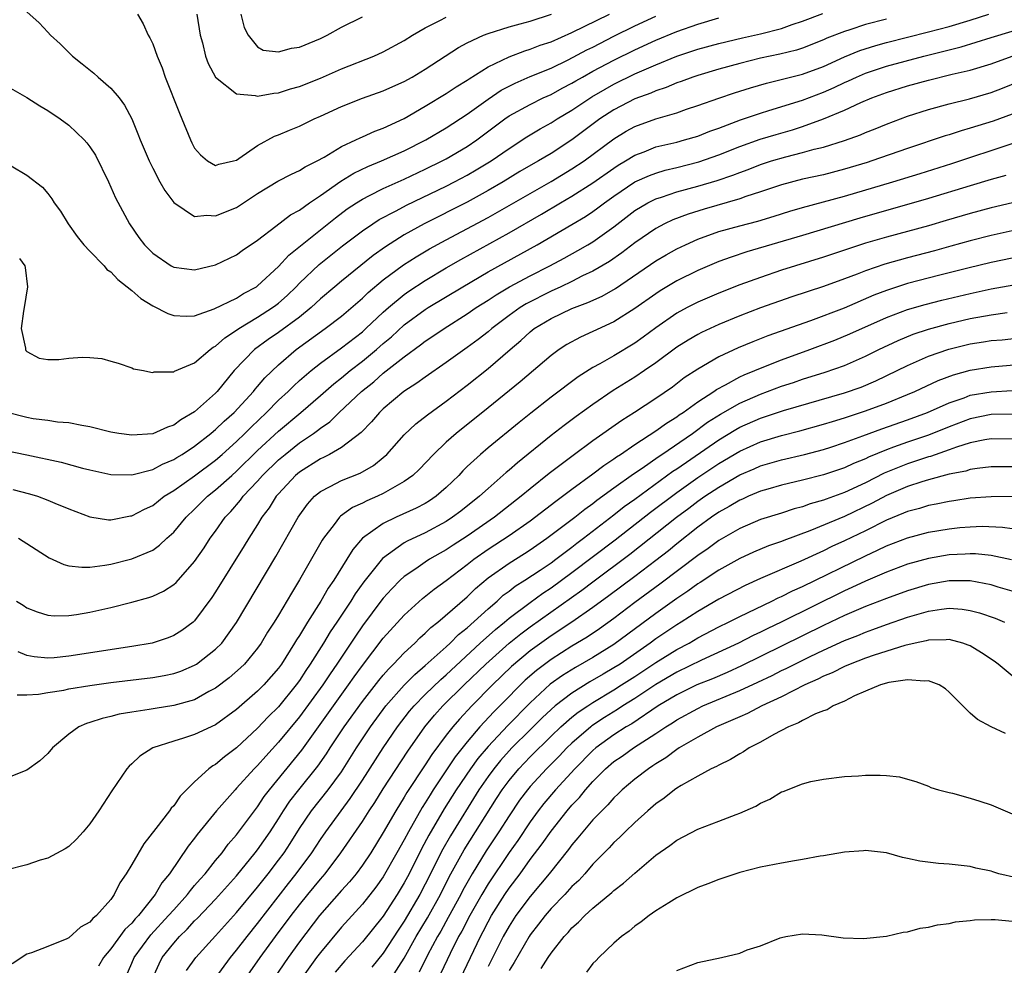
# Model space of a CAD drawing. Units: inches. Extents: x 2550000 to 2553000, y 1518000 to 1521000.
# Drawn here: x 2550586 to 2550680, y 1519582 to 1519672 of the extents above; entities that cross this region are included whole.
import ezdxf

# ---------------------------------------------------------------- set-up
doc = ezdxf.new("R2010")
doc.units = ezdxf.units.IN
doc.header["$MEASUREMENT"] = 0
doc.layers.add('LD25501518_2ft', color=83, linetype='Continuous')

msp = doc.modelspace()

# ---------------------------------------------------------------- linework, layer by layer
at = {"layer": 'LD25501518_2ft'}
for points, elevation in [([(2550587, 1519673.214), (2550588.172, 1519672.172), (2550589, 1519671.289), (2550589.252, 1519671), (2550590.16, 1519670.16), (2550591.347, 1519669), (2550592.274, 1519668.274), (2550593.377, 1519667.377), (2550593.783, 1519667), (2550595, 1519665.948), (2550595.787, 1519665), (2550596.311, 1519664.311), (2550597, 1519663.011), (2550597.594, 1519661.594), (2550597.815, 1519661), (2550598.653, 1519659), (2550599, 1519658.307), (2550599.694, 1519657), (2550600.167, 1519656.168), (2550601.019, 1519655.019), (2550603, 1519653.694), (2550604.176, 1519653.824), (2550605, 1519653.746), (2550607, 1519654.566), (2550607.272, 1519654.729), (2550609, 1519655.883), (2550610.94, 1519657.06), (2550612.252, 1519657.748), (2550613, 1519658.07), (2550613.556, 1519658.444), (2550614.7, 1519659), (2550615.365, 1519659.365), (2550617, 1519660.359), (2550618.393, 1519661), (2550618.793, 1519661.207), (2550619, 1519661.285), (2550620.178, 1519661.822), (2550621, 1519662.11), (2550623, 1519663.037), (2550625, 1519664.223), (2550627, 1519665.434), (2550627.942, 1519666.058), (2550629, 1519666.689), (2550629.179, 1519666.821), (2550631, 1519667.958), (2550633, 1519668.93), (2550634.489, 1519669.511), (2550635, 1519669.656), (2550635.965, 1519670.035), (2550637, 1519670.37), (2550639, 1519671.234), (2550642.582, 1519673)], 8882), ([(2550585, 1519631.368), (2550587, 1519630.968), (2550590.256, 1519630.256), (2550592.311, 1519629.689), (2550593, 1519629.52), (2550595, 1519629.076), (2550597, 1519629.048), (2550599, 1519629.57), (2550599.921, 1519630.079), (2550601, 1519630.499), (2550601.301, 1519630.699), (2550601.805, 1519631), (2550603, 1519631.777), (2550604.56, 1519633), (2550604.792, 1519633.208), (2550605, 1519633.364), (2550605.826, 1519634.173), (2550606.766, 1519635), (2550608.613, 1519637), (2550608.777, 1519637.223), (2550609, 1519637.469), (2550609.691, 1519638.309), (2550611, 1519639.546), (2550612.697, 1519641), (2550615.457, 1519643), (2550617, 1519644.194), (2550619, 1519645.892), (2550619.562, 1519646.438), (2550621, 1519647.642), (2550622.931, 1519649.069), (2550624.149, 1519649.852), (2550625.402, 1519650.597), (2550627, 1519651.477), (2550631, 1519653.599), (2550631.9, 1519654.1), (2550637, 1519657.038), (2550639, 1519658.229), (2550640.165, 1519659), (2550643, 1519661.113), (2550644.172, 1519661.828), (2550645, 1519662.294), (2550647, 1519663.025), (2550649, 1519663.6), (2550649.92, 1519663.919), (2550651, 1519664.271), (2550653, 1519664.979), (2550654.513, 1519665.487), (2550656.028, 1519665.972), (2550657.572, 1519666.428), (2550661, 1519667.268), (2550663, 1519668.02), (2550665, 1519668.935), (2550666.467, 1519669.533), (2550667.984, 1519670.016), (2550669, 1519670.291), (2550673, 1519671.298), (2550675, 1519671.827), (2550677, 1519672.417), (2550678.777, 1519673)], 8892), ([(2550585, 1519666.18), (2550587, 1519665.055), (2550588.242, 1519664.242), (2550589, 1519663.797), (2550590.165, 1519663), (2550591, 1519662.403), (2550592.474, 1519661), (2550592.727, 1519660.727), (2550593, 1519660.354), (2550593.531, 1519659.531), (2550594.795, 1519657), (2550595.465, 1519655.465), (2550596.774, 1519653), (2550597.687, 1519651.687), (2550598.206, 1519651), (2550599, 1519650.205), (2550600.757, 1519649), (2550601, 1519648.865), (2550603, 1519648.613), (2550605, 1519649.072), (2550607, 1519650.044), (2550607.541, 1519650.459), (2550609, 1519651.433), (2550610.758, 1519652.758), (2550612.153, 1519653.848), (2550613, 1519654.303), (2550613.966, 1519655), (2550615, 1519655.694), (2550616.939, 1519657.061), (2550618.18, 1519657.82), (2550619.53, 1519658.47), (2550620.832, 1519659), (2550623, 1519659.963), (2550625.068, 1519661), (2550627, 1519662.163), (2550629, 1519663.456), (2550631, 1519664.9), (2550632.254, 1519665.746), (2550633.57, 1519666.43), (2550635, 1519667.04), (2550637, 1519667.857), (2550638.641, 1519668.641), (2550640.417, 1519669.583), (2550641, 1519669.863), (2550643, 1519670.89), (2550645, 1519671.884), (2550647, 1519672.806)], 8884), ([(2550669, 1519672.519), (2550667, 1519671.999), (2550665.505, 1519671.505), (2550665, 1519671.355), (2550663.308, 1519670.692), (2550663, 1519670.546), (2550661, 1519669.76), (2550660.427, 1519669.573), (2550658.816, 1519669.184), (2550657, 1519668.806), (2550655, 1519668.294), (2550653, 1519667.741), (2550651, 1519667.157), (2550650.532, 1519667), (2550649.422, 1519666.578), (2550649, 1519666.44), (2550647.991, 1519666.009), (2550647, 1519665.693), (2550646.525, 1519665.475), (2550645, 1519664.912), (2550643, 1519663.873), (2550641.672, 1519663), (2550639, 1519660.993), (2550637, 1519659.711), (2550635.809, 1519659), (2550635.285, 1519658.715), (2550634.025, 1519657.976), (2550632.429, 1519657), (2550631, 1519656.169), (2550629, 1519655.075), (2550624.895, 1519653), (2550623, 1519651.94), (2550621.195, 1519650.805), (2550620.028, 1519649.972), (2550617, 1519647.524), (2550616.367, 1519647), (2550615, 1519645.826), (2550614.126, 1519645), (2550613, 1519644.098), (2550611, 1519642.62), (2550610.03, 1519641.969), (2550608.705, 1519641), (2550606.786, 1519639), (2550605.156, 1519637), (2550605, 1519636.837), (2550603, 1519635.045), (2550601.696, 1519634.304), (2550601, 1519633.774), (2550600.402, 1519633.598), (2550599, 1519632.958), (2550597, 1519632.823), (2550595.757, 1519633), (2550595, 1519633.132), (2550593, 1519633.643), (2550592.239, 1519633.762), (2550591, 1519634.024), (2550589.918, 1519634.082), (2550589, 1519634.23), (2550587.595, 1519634.404), (2550587, 1519634.514), (2550585.123, 1519635)], 8890), ([(2550585.483, 1519658.517), (2550587, 1519657.648), (2550588.494, 1519656.494), (2550589, 1519655.879), (2550589.383, 1519655.383), (2550589.596, 1519655), (2550590.21, 1519654.21), (2550590.92, 1519653), (2550591.801, 1519651.801), (2550592.429, 1519651), (2550593, 1519650.389), (2550594.36, 1519649), (2550594.636, 1519648.637), (2550595, 1519648.405), (2550595.682, 1519647.682), (2550596.571, 1519647), (2550597, 1519646.639), (2550597.863, 1519645.863), (2550599, 1519645.176), (2550600.454, 1519644.454), (2550601, 1519644.26), (2550602.196, 1519644.196), (2550603, 1519644.231), (2550604.879, 1519644.878), (2550607, 1519645.919), (2550607.655, 1519646.344), (2550608.888, 1519647), (2550609, 1519647.077), (2550611, 1519648.934), (2550611.983, 1519650.017), (2550616.424, 1519653.576), (2550617.568, 1519654.432), (2550618.428, 1519655), (2550619, 1519655.358), (2550619.69, 1519655.69), (2550621, 1519656.357), (2550623, 1519657.257), (2550625, 1519658.199), (2550626.622, 1519659), (2550627, 1519659.204), (2550629, 1519660.382), (2550629.92, 1519661), (2550632.596, 1519663), (2550633, 1519663.284), (2550635, 1519664.39), (2550636.253, 1519665), (2550637, 1519665.331), (2550638.077, 1519665.923), (2550639, 1519666.399), (2550639.369, 1519666.631), (2550640.009, 1519667), (2550641, 1519667.55), (2550643, 1519668.61), (2550645, 1519669.597), (2550647, 1519670.512), (2550649, 1519671.33), (2550651, 1519672.053), (2550653, 1519672.649)], 8886), ([(2550586.303, 1519649.697), (2550586.8, 1519649), (2550586.842, 1519648.842), (2550587.06, 1519647), (2550586.744, 1519645), (2550586.664, 1519644.664), (2550586.449, 1519643), (2550586.854, 1519641.146), (2550586.856, 1519641), (2550586.908, 1519640.908), (2550587, 1519640.813), (2550588.168, 1519640.168), (2550589, 1519640.041), (2550590.059, 1519640.059), (2550591, 1519640.191), (2550592.261, 1519640.261), (2550593, 1519640.242), (2550594.158, 1519640.158), (2550595, 1519639.884), (2550595.712, 1519639.712), (2550597, 1519639.265), (2550597.176, 1519639.176), (2550598.106, 1519639), (2550598.836, 1519638.836), (2550599, 1519638.824), (2550599.129, 1519638.872), (2550601, 1519638.887), (2550601.063, 1519638.937), (2550603, 1519639.737), (2550604.49, 1519641), (2550604.783, 1519641.217), (2550605, 1519641.319), (2550605.884, 1519642.116), (2550607, 1519642.838), (2550607.225, 1519643), (2550609, 1519644.078), (2550610.419, 1519645), (2550610.752, 1519645.249), (2550611, 1519645.442), (2550611.831, 1519646.169), (2550612.678, 1519647), (2550613, 1519647.336), (2550614.88, 1519649.12), (2550617.116, 1519650.884), (2550619, 1519652.331), (2550619.991, 1519653), (2550620.607, 1519653.394), (2550622.241, 1519654.241), (2550623.227, 1519654.773), (2550627, 1519656.593), (2550627.796, 1519657), (2550629, 1519657.641), (2550629.865, 1519658.135), (2550631.284, 1519659), (2550633, 1519660.197), (2550634.705, 1519661.295), (2550635.954, 1519662.046), (2550637, 1519662.616), (2550637.594, 1519663), (2550639, 1519663.83), (2550640.895, 1519665.105), (2550642.152, 1519665.848), (2550643, 1519666.314), (2550645, 1519667.292), (2550647, 1519668.167), (2550649, 1519668.976), (2550651, 1519669.649), (2550653, 1519670.208), (2550655.259, 1519670.741), (2550657, 1519671.116), (2550659, 1519671.64), (2550659.998, 1519671.998), (2550661, 1519672.333), (2550662.93, 1519673.07)], 8888), ([(2550597.552, 1519673), (2550598.089, 1519672.089), (2550598.561, 1519671), (2550598.735, 1519670.735), (2550599, 1519670.164), (2550599.414, 1519669), (2550599.888, 1519667.888), (2550600.203, 1519667), (2550601.547, 1519663.547), (2550601.79, 1519663), (2550602.604, 1519661), (2550602.733, 1519660.732), (2550603, 1519660.223), (2550603.564, 1519659.564), (2550604.226, 1519659), (2550605, 1519658.556), (2550605.307, 1519658.693), (2550606.717, 1519659), (2550607, 1519659.082), (2550607.218, 1519659.218), (2550609, 1519660.474), (2550610.632, 1519661.368), (2550611, 1519661.487), (2550612.057, 1519661.943), (2550613, 1519662.317), (2550614.4, 1519663), (2550615, 1519663.261), (2550617, 1519664.182), (2550619, 1519664.976), (2550621, 1519665.687), (2550621.894, 1519666.106), (2550623, 1519666.581), (2550623.754, 1519667), (2550625, 1519667.738), (2550628.172, 1519669.828), (2550629, 1519670.267), (2550630.572, 1519671), (2550631, 1519671.165), (2550633, 1519671.787), (2550634.071, 1519672.071), (2550635, 1519672.343), (2550637.045, 1519673)], 8880), ([(2550603.201, 1519673), (2550603.541, 1519671), (2550603.741, 1519670.259), (2550604.05, 1519669), (2550604.296, 1519668.296), (2550605, 1519666.979), (2550607, 1519665.394), (2550608.765, 1519665.235), (2550609, 1519665.168), (2550610.546, 1519665.454), (2550611, 1519665.49), (2550612.139, 1519665.861), (2550613, 1519666.107), (2550615, 1519666.898), (2550617, 1519667.77), (2550620.09, 1519669), (2550621, 1519669.404), (2550623, 1519670.483), (2550623.797, 1519671), (2550625, 1519671.697), (2550626.391, 1519672.391), (2550627, 1519672.721)], 8878), ([(2550607.41, 1519673), (2550607.731, 1519671.731), (2550608.109, 1519671), (2550609, 1519669.88), (2550609.553, 1519669.553), (2550611, 1519669.396), (2550612.237, 1519669.763), (2550613, 1519669.847), (2550614.458, 1519670.458), (2550615, 1519670.691), (2550615.642, 1519671), (2550617, 1519671.745), (2550619, 1519672.731)], 8876), ([(2550585.654, 1519627.654), (2550587.239, 1519627.238), (2550588.001, 1519627), (2550589, 1519626.636), (2550589.652, 1519626.348), (2550591, 1519625.792), (2550593, 1519625.032), (2550594.769, 1519624.769), (2550595, 1519624.768), (2550596.872, 1519625.128), (2550597, 1519625.14), (2550598.224, 1519625.776), (2550599, 1519626.134), (2550600.108, 1519627), (2550601, 1519627.546), (2550603, 1519628.957), (2550605, 1519630.442), (2550605.641, 1519631), (2550607, 1519632.229), (2550607.794, 1519633), (2550608.39, 1519633.609), (2550609.864, 1519635), (2550611, 1519636.159), (2550611.917, 1519637), (2550612.452, 1519637.548), (2550613, 1519638.037), (2550614.109, 1519639), (2550615, 1519639.717), (2550617, 1519641.162), (2550619, 1519642.695), (2550619.343, 1519643), (2550621, 1519644.569), (2550621.482, 1519645), (2550623, 1519646.266), (2550623.429, 1519646.571), (2550625, 1519647.594), (2550627, 1519648.787), (2550628.403, 1519649.597), (2550633, 1519652.132), (2550636.09, 1519653.91), (2550637.896, 1519655), (2550639, 1519655.642), (2550641, 1519656.911), (2550643, 1519658.319), (2550643.41, 1519658.59), (2550644.11, 1519659), (2550645, 1519659.557), (2550645.878, 1519659.878), (2550647, 1519660.325), (2550649, 1519660.801), (2550649.748, 1519661), (2550651, 1519661.374), (2550652.162, 1519661.838), (2550653, 1519662.13), (2550655.086, 1519662.914), (2550657, 1519663.568), (2550657.795, 1519663.795), (2550661, 1519664.78), (2550663, 1519665.552), (2550664.005, 1519665.995), (2550665, 1519666.477), (2550665.368, 1519666.632), (2550666.155, 1519667), (2550667, 1519667.359), (2550669, 1519668.023), (2550672.566, 1519669), (2550676.116, 1519669.884), (2550679, 1519670.758), (2550681, 1519671.381)], 8894), ([(2550586.205, 1519623), (2550589.13, 1519621.13), (2550590.505, 1519620.505), (2550591, 1519620.382), (2550592.227, 1519620.227), (2550593, 1519620.255), (2550594.426, 1519620.426), (2550595, 1519620.534), (2550597, 1519621.023), (2550599, 1519621.872), (2550599.662, 1519622.338), (2550600.363, 1519623), (2550601, 1519623.568), (2550602.186, 1519625), (2550603, 1519625.767), (2550604.225, 1519627), (2550605, 1519627.606), (2550606.537, 1519629), (2550607, 1519629.402), (2550609, 1519631.359), (2550611, 1519633.212), (2550613.125, 1519635), (2550615, 1519636.617), (2550616.268, 1519637.733), (2550617, 1519638.294), (2550617.85, 1519639), (2550619, 1519639.881), (2550620.355, 1519641), (2550621, 1519641.573), (2550621.772, 1519642.228), (2550623, 1519643.351), (2550625, 1519644.813), (2550625.293, 1519645), (2550628.585, 1519647), (2550631, 1519648.409), (2550635.687, 1519651), (2550639, 1519652.924), (2550640.294, 1519653.706), (2550641, 1519654.178), (2550641.48, 1519654.52), (2550642.102, 1519655), (2550643, 1519655.633), (2550645, 1519656.986), (2550646.385, 1519657.615), (2550647, 1519657.843), (2550647.901, 1519658.099), (2550649, 1519658.36), (2550651.101, 1519658.899), (2550653, 1519659.569), (2550655, 1519660.364), (2550656.939, 1519661.061), (2550658.473, 1519661.527), (2550660.036, 1519661.964), (2550661, 1519662.27), (2550663, 1519663), (2550665, 1519663.837), (2550666.558, 1519664.558), (2550667.608, 1519665), (2550669, 1519665.517), (2550671, 1519666.152), (2550673, 1519666.713), (2550675.27, 1519667.27), (2550677, 1519667.668), (2550679, 1519668.266), (2550681, 1519668.978)], 8896), ([(2550586.018, 1519617), (2550586.629, 1519616.629), (2550587, 1519616.371), (2550587.974, 1519615.974), (2550589, 1519615.655), (2550589.601, 1519615.601), (2550591, 1519615.628), (2550591.729, 1519615.729), (2550593, 1519615.952), (2550595, 1519616.405), (2550597, 1519616.901), (2550598.643, 1519617.357), (2550599, 1519617.48), (2550600.042, 1519617.958), (2550601, 1519618.573), (2550601.229, 1519618.772), (2550603, 1519620.771), (2550603.905, 1519622.095), (2550604.49, 1519623), (2550605, 1519623.689), (2550605.927, 1519625), (2550606.451, 1519625.549), (2550607.375, 1519626.625), (2550607.634, 1519627), (2550609, 1519628.456), (2550609.48, 1519629), (2550611, 1519630.475), (2550611.624, 1519631), (2550613, 1519632.095), (2550614.336, 1519633), (2550614.722, 1519633.277), (2550615, 1519633.514), (2550615.884, 1519634.116), (2550616.797, 1519635), (2550618.919, 1519637), (2550620.085, 1519637.915), (2550621, 1519638.735), (2550623, 1519640.313), (2550624.561, 1519641.44), (2550625, 1519641.79), (2550625.737, 1519642.263), (2550626.798, 1519643), (2550629, 1519644.396), (2550629.871, 1519645), (2550631, 1519645.711), (2550631.77, 1519646.23), (2550633.03, 1519646.97), (2550635, 1519648.038), (2550636.887, 1519649), (2550638.266, 1519649.734), (2550639.562, 1519650.438), (2550640.528, 1519651), (2550641, 1519651.284), (2550643, 1519652.71), (2550645, 1519654.262), (2550646.226, 1519655), (2550647, 1519655.389), (2550647.552, 1519655.552), (2550649, 1519656.038), (2550651, 1519656.576), (2550652.867, 1519657.133), (2550654.359, 1519657.641), (2550655, 1519657.904), (2550655.808, 1519658.192), (2550657, 1519658.668), (2550658.027, 1519659), (2550659.399, 1519659.399), (2550661, 1519659.785), (2550662.103, 1519660.103), (2550663, 1519660.314), (2550665, 1519660.946), (2550666.514, 1519661.486), (2550667, 1519661.7), (2550667.938, 1519662.062), (2550669, 1519662.503), (2550671, 1519663.268), (2550673, 1519663.91), (2550675, 1519664.44), (2550676.913, 1519664.913), (2550679, 1519665.536), (2550680.059, 1519665.941), (2550682.662, 1519667)], 8898), ([(2550681, 1519663.456), (2550679.197, 1519662.803), (2550677, 1519662.109), (2550676.128, 1519661.872), (2550675, 1519661.496), (2550674.613, 1519661.387), (2550671, 1519660.176), (2550667.615, 1519659), (2550667.149, 1519658.851), (2550665, 1519658.199), (2550663, 1519657.683), (2550661, 1519657.241), (2550659, 1519656.718), (2550657, 1519656.038), (2550655.587, 1519655.587), (2550655, 1519655.373), (2550651.604, 1519654.396), (2550650.074, 1519653.926), (2550648.624, 1519653.377), (2550647.836, 1519653), (2550647, 1519652.563), (2550645, 1519651.182), (2550643.767, 1519650.232), (2550642.584, 1519649.416), (2550641, 1519648.478), (2550640.02, 1519648.02), (2550639, 1519647.509), (2550637.924, 1519647), (2550637, 1519646.584), (2550634.635, 1519645.365), (2550634.058, 1519645), (2550633, 1519644.239), (2550631.348, 1519643), (2550631, 1519642.704), (2550630.037, 1519641.963), (2550629, 1519641.2), (2550627, 1519639.76), (2550625, 1519638.374), (2550624.212, 1519637.788), (2550622.963, 1519637), (2550621, 1519635.353), (2550620.632, 1519635), (2550619.888, 1519634.112), (2550618.903, 1519633.097), (2550617, 1519631.658), (2550615.853, 1519631), (2550615.289, 1519630.711), (2550615, 1519630.588), (2550613, 1519629.304), (2550612.638, 1519629), (2550611, 1519627.251), (2550610.781, 1519627), (2550610.098, 1519625.902), (2550609.412, 1519625), (2550609, 1519624.314), (2550608.166, 1519623), (2550607.73, 1519622.27), (2550605, 1519617.886), (2550604.65, 1519617.35), (2550603, 1519615.131), (2550602.85, 1519615), (2550601.789, 1519614.211), (2550601, 1519613.713), (2550600.488, 1519613.512), (2550598.947, 1519613), (2550597, 1519612.673), (2550591, 1519611.748), (2550589.604, 1519611.604), (2550589, 1519611.564), (2550587.687, 1519611.687), (2550587, 1519611.818), (2550586.168, 1519612.168)], 8900), ([(2550586.062, 1519608.062), (2550587, 1519608.062), (2550588.111, 1519608.111), (2550589, 1519608.274), (2550590.521, 1519608.521), (2550591, 1519608.629), (2550593, 1519608.956), (2550595, 1519609.227), (2550599, 1519609.716), (2550600.097, 1519609.903), (2550601, 1519610.097), (2550601.676, 1519610.324), (2550603, 1519610.879), (2550603.19, 1519611), (2550605, 1519612.408), (2550605.581, 1519613), (2550607, 1519614.976), (2550610.747, 1519621.253), (2550612.887, 1519625), (2550613.762, 1519626.238), (2550614.445, 1519627), (2550615, 1519627.461), (2550615.93, 1519627.93), (2550617, 1519628.524), (2550618.779, 1519629.22), (2550620.052, 1519629.947), (2550621, 1519630.708), (2550621.327, 1519631), (2550623, 1519632.853), (2550624.098, 1519633.902), (2550625.218, 1519634.782), (2550627, 1519636.079), (2550629, 1519637.61), (2550631, 1519639.196), (2550633.09, 1519641), (2550634.129, 1519641.871), (2550635, 1519642.69), (2550635.393, 1519643), (2550637, 1519643.979), (2550639, 1519644.927), (2550640.518, 1519645.482), (2550641.894, 1519646.106), (2550643.161, 1519646.839), (2550647, 1519649.451), (2550647.976, 1519650.024), (2550649, 1519650.597), (2550649.828, 1519651), (2550651, 1519651.529), (2550653, 1519652.25), (2550655, 1519652.811), (2550656.737, 1519653.263), (2550658.277, 1519653.722), (2550659.794, 1519654.206), (2550661, 1519654.564), (2550665, 1519655.635), (2550669.613, 1519657), (2550672.212, 1519657.788), (2550675.248, 1519658.752), (2550681, 1519660.644)], 8902), ([(2550680.386, 1519657.614), (2550679, 1519657.237), (2550677, 1519656.635), (2550673, 1519655.397), (2550666.465, 1519653.535), (2550661, 1519651.877), (2550655.689, 1519650.311), (2550654.182, 1519649.818), (2550653, 1519649.387), (2550651, 1519648.543), (2550649, 1519647.546), (2550647.404, 1519646.596), (2550647, 1519646.331), (2550645, 1519644.911), (2550643, 1519643.637), (2550641, 1519642.72), (2550639.802, 1519642.198), (2550638.513, 1519641.487), (2550637.768, 1519641), (2550637, 1519640.442), (2550634.071, 1519637.928), (2550631, 1519635.437), (2550627.947, 1519633), (2550627, 1519632.158), (2550625.784, 1519631), (2550624.431, 1519629.569), (2550623.828, 1519629), (2550623, 1519628.401), (2550621.639, 1519627.639), (2550621, 1519627.253), (2550620.453, 1519627), (2550619.428, 1519626.572), (2550619, 1519626.344), (2550618.061, 1519625.939), (2550616.904, 1519625.096), (2550616.816, 1519625), (2550616.308, 1519624.308), (2550615.299, 1519623), (2550615.179, 1519622.821), (2550613, 1519619.037), (2550612.226, 1519617.774), (2550611, 1519615.67), (2550610.595, 1519615), (2550609.965, 1519614.035), (2550609.35, 1519613), (2550609, 1519612.507), (2550607.757, 1519611), (2550607.377, 1519610.623), (2550606.304, 1519609.695), (2550605, 1519608.701), (2550604.366, 1519608.366), (2550603, 1519607.598), (2550601, 1519607.044), (2550599.23, 1519606.77), (2550598.655, 1519606.655), (2550597, 1519606.406), (2550595.795, 1519606.205), (2550595, 1519605.992), (2550594.182, 1519605.818), (2550593, 1519605.408), (2550592.678, 1519605.322), (2550591.942, 1519605), (2550591, 1519604.315), (2550589.454, 1519603), (2550589, 1519602.466), (2550588.233, 1519601.767), (2550587, 1519600.859), (2550585, 1519600.082)], 8904), ([(2550681.04, 1519655), (2550679, 1519654.531), (2550677, 1519653.985), (2550674.701, 1519653.299), (2550673, 1519652.812), (2550669, 1519651.722), (2550667, 1519651.141), (2550665.381, 1519650.619), (2550663, 1519649.801), (2550659, 1519648.568), (2550657, 1519647.887), (2550655, 1519647.16), (2550653, 1519646.383), (2550651, 1519645.52), (2550649.994, 1519645), (2550649, 1519644.461), (2550647, 1519643.083), (2550645.807, 1519642.193), (2550645, 1519641.615), (2550643, 1519640.416), (2550641.651, 1519639.651), (2550641, 1519639.304), (2550639.588, 1519638.411), (2550637, 1519636.455), (2550635.067, 1519634.933), (2550633.954, 1519634.046), (2550631, 1519631.623), (2550630.264, 1519631), (2550629, 1519629.83), (2550628.574, 1519629.425), (2550628.19, 1519629), (2550627, 1519627.846), (2550626.035, 1519627), (2550625.42, 1519626.58), (2550625, 1519626.328), (2550624.136, 1519625.863), (2550622.241, 1519625), (2550621, 1519624.403), (2550619.007, 1519622.992), (2550618.078, 1519621.922), (2550617.521, 1519621), (2550616.267, 1519619), (2550615.749, 1519618.251), (2550615.045, 1519617), (2550613.775, 1519615), (2550613, 1519613.736), (2550612.703, 1519613.297), (2550612.537, 1519613), (2550611.272, 1519611), (2550611, 1519610.618), (2550609.598, 1519609), (2550609, 1519608.396), (2550607, 1519606.674), (2550605, 1519605.212), (2550603, 1519604.274), (2550601.922, 1519603.922), (2550601, 1519603.655), (2550599.01, 1519603), (2550597.786, 1519602.214), (2550597, 1519601.466), (2550596.744, 1519601.256), (2550596.52, 1519601), (2550595.093, 1519598.907), (2550593.861, 1519597), (2550593, 1519595.739), (2550592.373, 1519595), (2550591.715, 1519594.285), (2550591, 1519593.603), (2550590.644, 1519593.356), (2550589, 1519592.491), (2550588.274, 1519592.274), (2550587, 1519591.841), (2550585, 1519591.321)], 8906), ([(2550681, 1519652.331), (2550679, 1519651.89), (2550677, 1519651.367), (2550675.151, 1519650.849), (2550673.574, 1519650.426), (2550671, 1519649.755), (2550668.847, 1519649.153), (2550667, 1519648.524), (2550666.201, 1519648.201), (2550665, 1519647.743), (2550663, 1519647.016), (2550659.972, 1519646.027), (2550657, 1519644.972), (2550655, 1519644.211), (2550653, 1519643.398), (2550651.364, 1519642.636), (2550651, 1519642.442), (2550650.092, 1519641.908), (2550649, 1519641.217), (2550647, 1519639.737), (2550645.931, 1519639), (2550645, 1519638.372), (2550642.92, 1519637.08), (2550641, 1519635.767), (2550639.393, 1519634.607), (2550638.249, 1519633.751), (2550637, 1519632.786), (2550633.796, 1519630.204), (2550633, 1519629.495), (2550632.728, 1519629.272), (2550631, 1519627.761), (2550630.182, 1519627), (2550628.402, 1519625.598), (2550627.608, 1519625), (2550627, 1519624.603), (2550625, 1519623.528), (2550623.275, 1519622.725), (2550623, 1519622.56), (2550620.931, 1519621.068), (2550619.156, 1519618.844), (2550618.319, 1519617.681), (2550617.904, 1519617), (2550616.58, 1519615), (2550615.939, 1519614.061), (2550615.293, 1519613), (2550614.026, 1519611), (2550613.609, 1519610.391), (2550613, 1519609.438), (2550612.687, 1519609), (2550611, 1519606.925), (2550610.028, 1519605.973), (2550609, 1519604.869), (2550607, 1519602.999), (2550605.847, 1519602.154), (2550605, 1519601.415), (2550604.727, 1519601.273), (2550604.366, 1519601), (2550603, 1519599.749), (2550601.608, 1519598.392), (2550601, 1519597.484), (2550600.76, 1519597.24), (2550600.614, 1519597), (2550599.302, 1519595.302), (2550598.138, 1519593.862), (2550597, 1519591.888), (2550596.459, 1519591), (2550595.872, 1519590.129), (2550595.332, 1519589), (2550595, 1519588.545), (2550593.634, 1519587), (2550593.273, 1519586.727), (2550593, 1519586.37), (2550592.108, 1519585.892), (2550591, 1519584.893), (2550590.794, 1519584.794), (2550589, 1519584.055), (2550587.448, 1519583.448), (2550587, 1519583.319), (2550585.602, 1519582.398)], 8908), ([(2550681, 1519649.723), (2550679, 1519649.301), (2550676.76, 1519648.76), (2550674.089, 1519648.089), (2550671, 1519647.289), (2550669, 1519646.649), (2550667.807, 1519646.193), (2550664.957, 1519644.956), (2550661.752, 1519643.752), (2550657.695, 1519642.304), (2550656.254, 1519641.746), (2550654.843, 1519641.156), (2550653, 1519640.305), (2550651, 1519639.135), (2550649.712, 1519638.288), (2550648.576, 1519637.424), (2550647, 1519636.337), (2550644.954, 1519635), (2550643.753, 1519634.247), (2550641, 1519632.283), (2550639.108, 1519630.892), (2550636.834, 1519629.166), (2550635, 1519627.715), (2550634.147, 1519627), (2550631.603, 1519625), (2550629, 1519623.212), (2550627.658, 1519622.342), (2550627, 1519621.893), (2550626.419, 1519621.581), (2550625.414, 1519621), (2550625, 1519620.731), (2550624.091, 1519620.091), (2550623, 1519619.352), (2550622.621, 1519619), (2550621.813, 1519618.187), (2550621, 1519617.288), (2550620.873, 1519617.127), (2550619, 1519614.631), (2550618.334, 1519613.666), (2550616.568, 1519611), (2550615.927, 1519610.073), (2550615.231, 1519609), (2550613, 1519605.973), (2550611, 1519603.532), (2550609.784, 1519602.216), (2550609, 1519601.314), (2550608.68, 1519601), (2550607, 1519599.143), (2550606.853, 1519599), (2550605.09, 1519597), (2550603.25, 1519594.75), (2550603, 1519594.386), (2550602.384, 1519593.616), (2550600.617, 1519591), (2550599.866, 1519590.134), (2550599.241, 1519589), (2550597.643, 1519587), (2550597.324, 1519586.676), (2550597, 1519586.277), (2550596.33, 1519585.67), (2550595, 1519583.841), (2550594.294, 1519583), (2550593.828, 1519582.172)], 8910), ([(2550596.374, 1519581), (2550597, 1519582.457), (2550597.217, 1519583), (2550598.83, 1519585.17), (2550600.522, 1519587), (2550601, 1519587.565), (2550602.306, 1519589), (2550602.59, 1519589.41), (2550603, 1519589.856), (2550603.522, 1519590.478), (2550604.003, 1519591), (2550605, 1519592.25), (2550605.62, 1519593), (2550606.196, 1519593.803), (2550607, 1519594.714), (2550608.705, 1519597), (2550609, 1519597.372), (2550609.647, 1519598.353), (2550610.135, 1519599), (2550613.214, 1519602.786), (2550616.234, 1519607), (2550617.691, 1519609), (2550618.223, 1519609.777), (2550619, 1519610.844), (2550621, 1519613.452), (2550623, 1519615.652), (2550624.748, 1519617.252), (2550625.855, 1519618.146), (2550627, 1519618.979), (2550629, 1519620.499), (2550629.629, 1519621), (2550631, 1519621.954), (2550633, 1519623.254), (2550635, 1519624.662), (2550637.454, 1519626.546), (2550639, 1519627.685), (2550641, 1519629.131), (2550642.055, 1519629.945), (2550643, 1519630.567), (2550643.246, 1519630.754), (2550643.636, 1519631), (2550645, 1519631.945), (2550647, 1519633.24), (2550648.012, 1519633.988), (2550649, 1519634.576), (2550649.239, 1519634.76), (2550649.614, 1519635), (2550651, 1519636.009), (2550652.519, 1519637), (2550652.795, 1519637.205), (2550653.637, 1519637.637), (2550655, 1519638.389), (2550655.415, 1519638.585), (2550656.454, 1519639), (2550657, 1519639.239), (2550659, 1519640.024), (2550661.682, 1519641), (2550664.089, 1519641.911), (2550665.503, 1519642.497), (2550669, 1519644.053), (2550671, 1519644.813), (2550672.689, 1519645.311), (2550674.284, 1519645.716), (2550677, 1519646.362), (2550679, 1519646.783), (2550681.163, 1519647.163)], 8912), ([(2550598.986, 1519581), (2550599.6, 1519582.4), (2550599.917, 1519583), (2550601, 1519584.366), (2550601.564, 1519585), (2550602.299, 1519585.701), (2550603, 1519586.494), (2550603.259, 1519586.741), (2550605, 1519588.578), (2550607, 1519590.807), (2550608.79, 1519593), (2550609, 1519593.271), (2550610.2, 1519595), (2550611, 1519596.22), (2550611.491, 1519597), (2550612.098, 1519597.902), (2550612.943, 1519599), (2550614.757, 1519601.243), (2550615.58, 1519602.42), (2550615.946, 1519603), (2550617.263, 1519605), (2550619, 1519607.411), (2550620.566, 1519609.434), (2550621, 1519609.952), (2550621.485, 1519610.516), (2550621.986, 1519611), (2550623, 1519612.076), (2550624.008, 1519613), (2550624.499, 1519613.501), (2550625, 1519613.939), (2550625.527, 1519614.473), (2550626.191, 1519615), (2550629, 1519617.424), (2550629.801, 1519618.199), (2550631, 1519619.213), (2550633, 1519620.632), (2550634.462, 1519621.538), (2550635, 1519621.89), (2550636.606, 1519623), (2550639.257, 1519625), (2550640.224, 1519625.776), (2550641, 1519626.321), (2550641.375, 1519626.626), (2550643, 1519627.806), (2550644.86, 1519629.14), (2550645.697, 1519629.697), (2550647.225, 1519630.775), (2550647.574, 1519631), (2550650.484, 1519633), (2550651.938, 1519634.062), (2550653.162, 1519634.838), (2550655, 1519635.893), (2550657, 1519636.76), (2550659, 1519637.499), (2550660.134, 1519637.866), (2550661, 1519638.168), (2550663.157, 1519638.842), (2550665, 1519639.491), (2550667, 1519640.369), (2550668.266, 1519641), (2550670.126, 1519641.874), (2550671.544, 1519642.456), (2550673, 1519642.948), (2550675, 1519643.495), (2550677, 1519643.954), (2550679, 1519644.315), (2550680.533, 1519644.533)], 8914), ([(2550602.225, 1519581.775), (2550603.103, 1519583), (2550605, 1519585.072), (2550607, 1519587.302), (2550609, 1519589.706), (2550610.017, 1519591), (2550611, 1519592.285), (2550611.526, 1519593), (2550612.113, 1519593.886), (2550613, 1519595.296), (2550614.158, 1519597), (2550615.741, 1519599), (2550617, 1519600.712), (2550618.445, 1519603), (2550619.773, 1519605), (2550621.249, 1519607), (2550623, 1519608.993), (2550623.997, 1519610.004), (2550625, 1519610.846), (2550627, 1519612.655), (2550627.374, 1519613), (2550628.18, 1519613.82), (2550629, 1519614.467), (2550631, 1519616.276), (2550631.849, 1519617), (2550632.444, 1519617.555), (2550633, 1519617.959), (2550633.578, 1519618.422), (2550634.502, 1519619), (2550635.956, 1519619.956), (2550637, 1519620.662), (2550637.465, 1519621), (2550639, 1519622.157), (2550639.469, 1519622.531), (2550640.11, 1519623), (2550643, 1519625.227), (2550643.984, 1519626.016), (2550645, 1519626.739), (2550648.616, 1519629.384), (2550649, 1519629.632), (2550653, 1519632.395), (2550654.626, 1519633.374), (2550655, 1519633.582), (2550657, 1519634.459), (2550659.173, 1519635.173), (2550665, 1519636.858), (2550666.575, 1519637.425), (2550667.981, 1519638.019), (2550670.038, 1519639), (2550671, 1519639.479), (2550673, 1519640.357), (2550674.956, 1519641.044), (2550677, 1519641.54), (2550678.274, 1519641.726), (2550679, 1519641.849), (2550680.056, 1519641.944), (2550685, 1519642.486)], 8916), ([(2550604.955, 1519581), (2550606.424, 1519583), (2550607, 1519583.687), (2550607.999, 1519585), (2550609, 1519586.242), (2550611.946, 1519590.053), (2550612.696, 1519591), (2550614.177, 1519593), (2550615, 1519594.264), (2550615.502, 1519595), (2550616.964, 1519597), (2550617.844, 1519598.156), (2550619, 1519599.909), (2550620.978, 1519603), (2550622.344, 1519605), (2550623.504, 1519606.496), (2550623.934, 1519607), (2550625, 1519608.091), (2550626.475, 1519609.525), (2550627, 1519609.976), (2550630.254, 1519613), (2550631.701, 1519614.299), (2550632.572, 1519615), (2550633, 1519615.37), (2550635, 1519616.883), (2550636.226, 1519617.774), (2550637, 1519618.277), (2550639, 1519619.728), (2550643.136, 1519622.864), (2550646.503, 1519625.497), (2550649, 1519627.365), (2550651, 1519628.796), (2550653, 1519630.137), (2550655, 1519631.32), (2550657, 1519632.195), (2550659, 1519632.804), (2550660.749, 1519633.252), (2550663, 1519633.881), (2550663.852, 1519634.148), (2550665, 1519634.484), (2550665.38, 1519634.62), (2550667, 1519635.142), (2550669, 1519635.897), (2550671, 1519636.704), (2550671.71, 1519637), (2550673.952, 1519638.048), (2550675.398, 1519638.602), (2550677, 1519639.048), (2550679, 1519639.357), (2550683, 1519639.708)], 8918), ([(2550607.857, 1519581), (2550609.25, 1519583), (2550610.714, 1519585), (2550612.216, 1519587), (2550613, 1519588.019), (2550613.785, 1519589), (2550615, 1519590.491), (2550615.442, 1519591), (2550616.956, 1519593), (2550619, 1519595.963), (2550619.666, 1519597), (2550620.202, 1519597.798), (2550621, 1519599.09), (2550623.326, 1519602.674), (2550624.976, 1519605), (2550625.892, 1519606.108), (2550626.695, 1519607), (2550628.709, 1519609), (2550630.784, 1519611), (2550633, 1519612.988), (2550634.114, 1519613.886), (2550635, 1519614.546), (2550639.954, 1519618.046), (2550641, 1519618.852), (2550644.522, 1519621.478), (2550648.958, 1519625), (2550650.136, 1519625.863), (2550651, 1519626.526), (2550651.675, 1519627), (2550653, 1519627.884), (2550655, 1519629.046), (2550656.378, 1519629.622), (2550657, 1519629.9), (2550659, 1519630.482), (2550661.181, 1519631), (2550663, 1519631.472), (2550663.693, 1519631.693), (2550665, 1519632.119), (2550666.761, 1519632.761), (2550668.554, 1519633.446), (2550671, 1519634.3), (2550672.933, 1519635), (2550675, 1519635.928), (2550676.407, 1519636.407), (2550677, 1519636.635), (2550679, 1519636.981), (2550681, 1519637.105)], 8920), ([(2550681, 1519634.837), (2550679, 1519634.797), (2550677, 1519634.397), (2550675, 1519633.638), (2550673, 1519632.835), (2550671, 1519632.171), (2550669.683, 1519631.683), (2550669, 1519631.448), (2550667.277, 1519630.723), (2550667, 1519630.581), (2550665.87, 1519630.13), (2550665, 1519629.723), (2550663, 1519629.052), (2550661, 1519628.539), (2550659, 1519628.057), (2550657.681, 1519627.681), (2550657, 1519627.478), (2550655.834, 1519627), (2550655.259, 1519626.741), (2550655, 1519626.642), (2550653.986, 1519626.014), (2550653, 1519625.482), (2550652.303, 1519625), (2550651, 1519624.043), (2550649, 1519622.476), (2550648.194, 1519621.806), (2550647, 1519620.885), (2550645, 1519619.362), (2550642.502, 1519617.499), (2550641, 1519616.398), (2550638.993, 1519615), (2550637, 1519613.683), (2550635, 1519612.258), (2550633.228, 1519610.772), (2550631.415, 1519609), (2550629.431, 1519607), (2550628.256, 1519605.743), (2550627.626, 1519605), (2550627, 1519604.2), (2550625.627, 1519602.373), (2550625, 1519601.386), (2550623.26, 1519598.74), (2550623, 1519598.29), (2550622.196, 1519597), (2550621, 1519594.916), (2550619.799, 1519593), (2550619, 1519591.809), (2550618.398, 1519591), (2550617.768, 1519590.232), (2550617, 1519589.396), (2550614.91, 1519587), (2550613, 1519584.487), (2550611.925, 1519583), (2550610.555, 1519581)], 8922), ([(2550681, 1519632.462), (2550679, 1519632.475), (2550678.376, 1519632.377), (2550677, 1519632.092), (2550675.68, 1519631.68), (2550675, 1519631.425), (2550673.194, 1519630.806), (2550673, 1519630.76), (2550671.684, 1519630.317), (2550671, 1519630.111), (2550668.788, 1519629.213), (2550667, 1519628.298), (2550665, 1519627.363), (2550663.259, 1519626.741), (2550663, 1519626.632), (2550661.723, 1519626.277), (2550661, 1519626.006), (2550660.2, 1519625.8), (2550659, 1519625.408), (2550657, 1519624.786), (2550655, 1519623.942), (2550653, 1519622.773), (2550651.984, 1519622.016), (2550651, 1519621.343), (2550647.39, 1519618.61), (2550645, 1519616.856), (2550643, 1519615.345), (2550641.636, 1519614.364), (2550640.437, 1519613.563), (2550639, 1519612.691), (2550637, 1519611.429), (2550635.605, 1519610.395), (2550634.539, 1519609.461), (2550632.117, 1519607), (2550631.554, 1519606.445), (2550630.208, 1519605), (2550629, 1519603.579), (2550627.856, 1519602.144), (2550625.762, 1519599), (2550625.464, 1519598.536), (2550625, 1519597.764), (2550624.697, 1519597.303), (2550623.392, 1519595), (2550623, 1519594.239), (2550622.306, 1519593), (2550621, 1519590.703), (2550620.29, 1519589.71), (2550619, 1519588.085), (2550617, 1519585.894), (2550615, 1519583.495), (2550614.632, 1519583), (2550613.211, 1519581)], 8924), ([(2550681, 1519629.821), (2550679, 1519629.808), (2550677.66, 1519629.66), (2550677, 1519629.554), (2550676.586, 1519629.414), (2550675, 1519629.104), (2550673, 1519628.57), (2550672.391, 1519628.391), (2550671, 1519627.935), (2550669, 1519627.07), (2550667.655, 1519626.345), (2550665, 1519625.067), (2550661.693, 1519623.693), (2550659.217, 1519622.783), (2550659, 1519622.689), (2550657.737, 1519622.262), (2550656.326, 1519621.674), (2550655, 1519621.068), (2550653, 1519619.955), (2550651.216, 1519618.784), (2550651, 1519618.657), (2550650.041, 1519617.959), (2550649, 1519617.257), (2550647, 1519615.824), (2550643, 1519612.867), (2550641, 1519611.626), (2550639.339, 1519610.661), (2550638.107, 1519609.894), (2550636.931, 1519609.069), (2550635, 1519607.313), (2550632.865, 1519605.134), (2550631, 1519603.142), (2550630.025, 1519601.975), (2550629.317, 1519601), (2550627.965, 1519599), (2550626.821, 1519597.179), (2550625.339, 1519594.661), (2550624.642, 1519593.359), (2550623.459, 1519591), (2550623, 1519590.115), (2550622.33, 1519589), (2550621, 1519586.958), (2550619, 1519584.489), (2550617.319, 1519582.681), (2550616.399, 1519581.601)], 8926), ([(2550681, 1519626.981), (2550679, 1519626.966), (2550677, 1519626.811), (2550675.43, 1519626.57), (2550675, 1519626.521), (2550673.75, 1519626.25), (2550673, 1519626.123), (2550672.147, 1519625.853), (2550671, 1519625.554), (2550670.622, 1519625.379), (2550669, 1519624.717), (2550667, 1519623.718), (2550665, 1519622.752), (2550663.798, 1519622.202), (2550663, 1519621.811), (2550660.827, 1519620.827), (2550657, 1519619.167), (2550655.508, 1519618.492), (2550653, 1519617.195), (2550651, 1519616.027), (2550649.428, 1519615), (2550649, 1519614.742), (2550647, 1519613.39), (2550646.475, 1519613), (2550643.587, 1519611), (2550643, 1519610.626), (2550641.965, 1519610.035), (2550640.713, 1519609.287), (2550639, 1519608.219), (2550637.382, 1519607), (2550637, 1519606.676), (2550636.142, 1519605.858), (2550635, 1519604.73), (2550633.275, 1519603), (2550633, 1519602.711), (2550632.195, 1519601.805), (2550631.534, 1519601), (2550631, 1519600.269), (2550630.129, 1519599), (2550627.402, 1519594.598), (2550626.67, 1519593.33), (2550625, 1519590.008), (2550624.476, 1519589), (2550623, 1519586.463), (2550622.404, 1519585.596), (2550621, 1519583.41), (2550619.903, 1519582.096)], 8928), ([(2550621.742, 1519581), (2550623, 1519582.927), (2550624.15, 1519585), (2550625.218, 1519586.782), (2550626.442, 1519589), (2550627.298, 1519590.702), (2550628.725, 1519593.275), (2550631.815, 1519598.185), (2550632.343, 1519599), (2550633, 1519599.893), (2550633.917, 1519601), (2550635, 1519602.139), (2550637, 1519604.114), (2550637.932, 1519605), (2550639, 1519605.917), (2550639.601, 1519606.399), (2550640.504, 1519607), (2550641, 1519607.321), (2550643, 1519608.534), (2550643.733, 1519609), (2550645, 1519609.812), (2550647, 1519611.146), (2550649, 1519612.389), (2550650.166, 1519613), (2550651, 1519613.493), (2550653, 1519614.545), (2550653.941, 1519615), (2550655, 1519615.538), (2550658.058, 1519617), (2550658.684, 1519617.317), (2550659, 1519617.452), (2550660.024, 1519617.976), (2550661, 1519618.405), (2550667, 1519621.337), (2550668.151, 1519621.849), (2550669, 1519622.27), (2550671, 1519623.049), (2550673, 1519623.571), (2550675, 1519623.907), (2550676.018, 1519624.018), (2550677, 1519624.102), (2550678.143, 1519624.143), (2550680.07, 1519624.07), (2550681, 1519623.939)], 8930), ([(2550680.945, 1519620.945), (2550679, 1519621.357), (2550677.513, 1519621.513), (2550677, 1519621.527), (2550676.513, 1519621.487), (2550675, 1519621.416), (2550673, 1519621.073), (2550671, 1519620.518), (2550669, 1519619.764), (2550667, 1519618.902), (2550665.712, 1519618.288), (2550665, 1519617.975), (2550659.026, 1519615.026), (2550657.637, 1519614.363), (2550657, 1519614.041), (2550656.289, 1519613.711), (2550654.891, 1519613), (2550651.363, 1519611.363), (2550649, 1519610.225), (2550647, 1519609.053), (2550645, 1519607.715), (2550643.862, 1519607), (2550643.347, 1519606.653), (2550642.113, 1519605.887), (2550640.91, 1519605.091), (2550640.797, 1519605), (2550639, 1519603.455), (2550638.522, 1519603), (2550637.777, 1519602.223), (2550636.56, 1519601), (2550635, 1519599.309), (2550634.743, 1519599), (2550634.002, 1519597.998), (2550633, 1519596.532), (2550632.034, 1519595), (2550630.827, 1519593.173), (2550629.485, 1519591), (2550628.589, 1519589.411), (2550628.382, 1519589), (2550627.19, 1519586.81), (2550626.473, 1519585.527), (2550626.158, 1519585), (2550625.22, 1519583.22), (2550624.411, 1519581.589)], 8932), ([(2550681, 1519617.941), (2550679.66, 1519618.339), (2550679, 1519618.553), (2550677, 1519618.933), (2550675, 1519618.939), (2550673, 1519618.592), (2550671, 1519617.989), (2550669, 1519617.257), (2550667, 1519616.475), (2550665, 1519615.615), (2550663, 1519614.672), (2550659, 1519612.692), (2550655.176, 1519610.824), (2550653.798, 1519610.201), (2550652.397, 1519609.603), (2550650.91, 1519609), (2550649, 1519608.069), (2550647.221, 1519607), (2550644.697, 1519605.302), (2550644.182, 1519605), (2550643, 1519604.245), (2550641.28, 1519603), (2550641, 1519602.759), (2550639.265, 1519601), (2550637.428, 1519599), (2550636.317, 1519597.683), (2550635.776, 1519597), (2550635, 1519595.947), (2550633.823, 1519594.177), (2550633, 1519593.028), (2550631, 1519590.03), (2550630.393, 1519589), (2550629.257, 1519587), (2550628.486, 1519585.513), (2550628.188, 1519585), (2550627.372, 1519583.372), (2550626.49, 1519581.51)], 8934), ([(2550628.357, 1519581), (2550630.265, 1519585), (2550630.525, 1519585.475), (2550631, 1519586.409), (2550631.33, 1519587), (2550632.591, 1519589), (2550633, 1519589.616), (2550634.044, 1519591), (2550635, 1519592.336), (2550636.156, 1519593.844), (2550637, 1519595.069), (2550638.539, 1519597), (2550639, 1519597.537), (2550639.718, 1519598.281), (2550640.295, 1519599), (2550641, 1519599.789), (2550642.191, 1519601), (2550643, 1519601.696), (2550643.782, 1519602.217), (2550644.867, 1519603), (2550647, 1519604.358), (2550647.94, 1519605), (2550648.596, 1519605.404), (2550649, 1519605.679), (2550651, 1519606.768), (2550651.495, 1519607), (2550655, 1519608.474), (2550656.728, 1519609.272), (2550658.089, 1519609.911), (2550659, 1519610.372), (2550659.431, 1519610.569), (2550660.252, 1519611), (2550661.725, 1519611.724), (2550663, 1519612.338), (2550665, 1519613.252), (2550666.265, 1519613.735), (2550667, 1519614.047), (2550667.714, 1519614.285), (2550669, 1519614.765), (2550671, 1519615.457), (2550673, 1519616.045), (2550674.24, 1519616.239), (2550675, 1519616.32), (2550676.237, 1519616.237), (2550677, 1519616.114), (2550677.883, 1519615.883), (2550679.363, 1519615.363), (2550680.268, 1519615)], 8936), ([(2550681, 1519609.881), (2550679.669, 1519611), (2550679.277, 1519611.277), (2550678.08, 1519612.08), (2550677, 1519612.721), (2550676.813, 1519612.814), (2550676.277, 1519613), (2550675, 1519613.342), (2550674.695, 1519613.305), (2550673, 1519613.289), (2550672.78, 1519613.219), (2550671.736, 1519613), (2550670.769, 1519612.769), (2550667.841, 1519611.841), (2550667, 1519611.547), (2550665.55, 1519611), (2550665, 1519610.766), (2550663.831, 1519610.169), (2550663, 1519609.833), (2550662.459, 1519609.542), (2550661.206, 1519609), (2550659, 1519607.877), (2550657.108, 1519607), (2550655.734, 1519606.266), (2550655, 1519605.963), (2550652.8, 1519605), (2550651, 1519604.036), (2550649.22, 1519603), (2550649, 1519602.859), (2550647.951, 1519602.049), (2550647, 1519601.469), (2550646.728, 1519601.272), (2550646.287, 1519601), (2550645, 1519600.011), (2550643.798, 1519599), (2550643.397, 1519598.603), (2550643, 1519598.241), (2550642.428, 1519597.572), (2550641.836, 1519597), (2550641, 1519596.133), (2550640.028, 1519595), (2550639.574, 1519594.426), (2550639, 1519593.763), (2550638.68, 1519593.32), (2550636.831, 1519591), (2550636.008, 1519589.992), (2550635, 1519588.824), (2550633.651, 1519587), (2550633, 1519585.995), (2550632.441, 1519585), (2550631, 1519582.128)], 8938), ([(2550680.358, 1519604.359), (2550679, 1519605.014), (2550677.704, 1519605.704), (2550677, 1519606.326), (2550676.284, 1519607), (2550675.641, 1519607.641), (2550675, 1519608.317), (2550674.634, 1519608.634), (2550674.029, 1519609), (2550673, 1519609.408), (2550672.644, 1519609.357), (2550671, 1519609.503), (2550669.24, 1519609.24), (2550668.423, 1519609), (2550667, 1519608.404), (2550665.95, 1519607.95), (2550665, 1519607.468), (2550663.911, 1519607), (2550663.36, 1519606.64), (2550663, 1519606.538), (2550662.234, 1519606.234), (2550661, 1519605.616), (2550660.618, 1519605.383), (2550659.653, 1519605), (2550658.273, 1519604.273), (2550657, 1519603.548), (2550655.906, 1519603), (2550655.362, 1519602.638), (2550655, 1519602.446), (2550654.12, 1519601.88), (2550653, 1519601.358), (2550652.784, 1519601.216), (2550652.294, 1519601), (2550651, 1519600.311), (2550649.41, 1519599.41), (2550649, 1519599.155), (2550648.779, 1519599), (2550647.801, 1519598.199), (2550647, 1519597.654), (2550646.246, 1519597), (2550645, 1519595.879), (2550644.08, 1519595), (2550643.543, 1519594.457), (2550643, 1519593.972), (2550642.538, 1519593.462), (2550641, 1519591.908), (2550640.223, 1519591), (2550639.642, 1519590.358), (2550639, 1519589.762), (2550638.311, 1519589), (2550637, 1519587.662), (2550636.43, 1519587), (2550635.821, 1519586.179), (2550635, 1519585.151), (2550634.902, 1519585), (2550633.474, 1519582.526), (2550633, 1519581.763)], 8940), ([(2550636.048, 1519581.952), (2550636.717, 1519583), (2550637, 1519583.416), (2550638.262, 1519585), (2550638.625, 1519585.375), (2550639, 1519585.826), (2550639.624, 1519586.376), (2550640.217, 1519587), (2550641, 1519587.711), (2550642.801, 1519589.199), (2550643, 1519589.396), (2550643.914, 1519590.086), (2550645, 1519591.06), (2550647, 1519592.751), (2550648.327, 1519593.673), (2550649, 1519594.185), (2550651, 1519595.24), (2550653, 1519596.021), (2550654.654, 1519596.655), (2550655, 1519596.773), (2550655.532, 1519597), (2550656.546, 1519597.454), (2550657, 1519597.737), (2550657.885, 1519598.114), (2550659, 1519598.798), (2550659.156, 1519598.844), (2550661, 1519599.586), (2550661.79, 1519599.79), (2550663, 1519600.028), (2550665, 1519600.255), (2550666.336, 1519600.336), (2550667, 1519600.394), (2550668.4, 1519600.4), (2550669, 1519600.361), (2550670.232, 1519600.232), (2550671, 1519600.001), (2550671.791, 1519599.791), (2550673, 1519599.343), (2550673.229, 1519599.229), (2550673.964, 1519599), (2550675, 1519598.741), (2550675.317, 1519598.682), (2550677, 1519598.209), (2550677.901, 1519597.901), (2550679, 1519597.571), (2550681, 1519596.695)], 8942), ([(2550681.412, 1519590.588), (2550679.72, 1519591), (2550679.16, 1519591.16), (2550679, 1519591.223), (2550677.532, 1519591.532), (2550677, 1519591.674), (2550675, 1519591.909), (2550673.983, 1519591.983), (2550672.18, 1519592.18), (2550671, 1519592.458), (2550670.53, 1519592.53), (2550669, 1519592.993), (2550667, 1519593.218), (2550666.809, 1519593.191), (2550665, 1519593.064), (2550663, 1519592.71), (2550662.67, 1519592.671), (2550661, 1519592.349), (2550660.225, 1519592.225), (2550659, 1519592.001), (2550657, 1519591.612), (2550655, 1519591.116), (2550654.628, 1519591), (2550653, 1519590.455), (2550651.969, 1519590.031), (2550651, 1519589.669), (2550649, 1519588.685), (2550648.231, 1519588.231), (2550647, 1519587.457), (2550646.349, 1519587), (2550645.605, 1519586.395), (2550645, 1519585.988), (2550644.471, 1519585.529), (2550643.728, 1519585), (2550643, 1519584.362), (2550641.563, 1519583), (2550641.295, 1519582.705), (2550641, 1519582.425), (2550640.382, 1519581.618)], 8944), ([(2550649, 1519581.748), (2550651, 1519582.522), (2550653.275, 1519583), (2550655, 1519583.429), (2550655.722, 1519583.721), (2550657, 1519584.125), (2550658.878, 1519584.878), (2550659, 1519584.919), (2550659.412, 1519585), (2550661, 1519585.263), (2550662.845, 1519585.155), (2550664.883, 1519584.884), (2550666.816, 1519584.816), (2550669, 1519585.034), (2550670.585, 1519585.414), (2550671, 1519585.455), (2550672.214, 1519585.785), (2550673, 1519585.896), (2550673.871, 1519586.129), (2550675, 1519586.261), (2550675.593, 1519586.407), (2550677, 1519586.53), (2550677.412, 1519586.588), (2550679, 1519586.634), (2550679.385, 1519586.615), (2550681, 1519586.478)], 8946)]:
    msp.add_lwpolyline(points, dxfattribs=dict(at, elevation=elevation))

doc.saveas('drawing.dxf')
